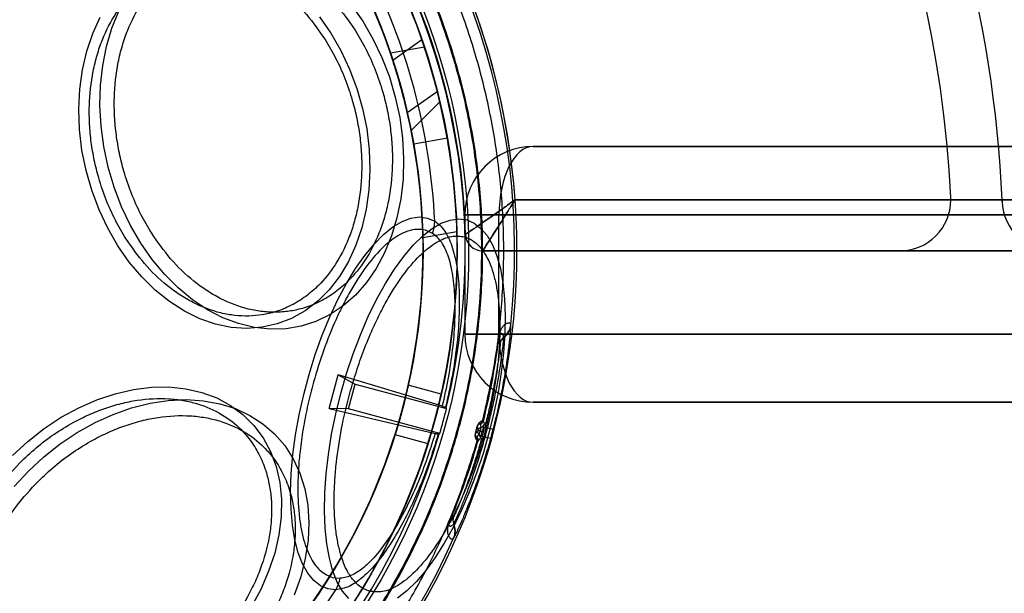
# Model space of a CAD drawing. Units: millimetres. Extents: x 15447 to 19485, y 28701 to 33423.
# Drawn here: x 17129 to 17186, y 30265 to 30298 of the extents above; entities that cross this region are included whole.
import ezdxf

# ---------------------------------------------------------------- set-up
doc = ezdxf.new("R2010")
doc.units = ezdxf.units.MM
doc.header["$LTSCALE"] = 200
doc.layers.add('OTWORY_MONTAŻOWE', color=1, linetype='Continuous')

msp = doc.modelspace()

# ---------------------------------------------------------------- linework, layer by layer
at = {"color": 7, "linetype": 'Continuous', "lineweight": 25}
for p, q in [((17152.437, 30296.554), (17150.445, 30296.203)), ((17152.29, 30296.973), (17150.582, 30295.777)), ((17152.29, 30296.973), (17150.582, 30295.777)), ((17151.438, 30292.714), (17153.198, 30293.946)), ((17151.438, 30292.714), (17153.198, 30293.946)), ((17153.345, 30293.347), (17151.664, 30291.666)), ((17153.785, 30291.207), (17151.816, 30290.86)), ((17773.813, 30290.721), (17158.813, 30290.721)), ((17158.813, 30290.721), (17214.813, 30290.721)), ((17157.755, 30287.6), (17183.293, 30287.6)), ((17774.872, 30287.6), (17157.755, 30287.6)), ((17183.293, 30287.6), (17186.299, 30287.6)), ((17186.299, 30287.6), (17746.328, 30287.6)), ((17186.299, 30287.6), (17186.304, 30287.477)), ((17186.304, 30287.477), (17186.299, 30287.6)), ((17154.813, 30286.721), (17154.813, 30279.721)), ((17154.813, 30286.721), (17156.813, 30286.721)), ((17156.813, 30286.721), (17154.813, 30286.721)), ((17214.813, 30286.721), (17156.813, 30286.721)), ((17156.813, 30279.721), (17156.813, 30286.721)), ((17156.813, 30286.721), (17775.813, 30286.721)), ((17154.347, 30285.721), (17152.355, 30285.37)), ((17152.925, 30285.63), (17152.504, 30285.812)), ((17155.851, 30284.6), (17776.776, 30284.6)), ((17180.293, 30284.6), (17155.851, 30284.6)), ((17189.302, 30284.6), (17180.293, 30284.6)), ((17157.51, 30280.238), (17157.506, 30280.27)), ((17156.813, 30279.721), (17154.813, 30279.721)), ((17154.813, 30279.721), (17156.813, 30279.721)), ((17156.813, 30279.721), (17214.813, 30279.721)), ((17775.813, 30279.721), (17156.813, 30279.721)), ((17156.832, 30279.621), (17156.821, 30279.622)), ((17156.832, 30279.621), (17156.879, 30279.182)), ((17157.088, 30279.525), (17157.085, 30279.557)), ((17146.862, 30275.354), (17147.393, 30277.333)), ((17153.5, 30275.488), (17147.393, 30277.333)), ((17147.393, 30277.333), (17148.383, 30276.783)), ((17147.995, 30275.334), (17148.383, 30276.783)), ((17148.383, 30276.783), (17153.737, 30275.349)), ((17153.427, 30276.208), (17151.494, 30276.726)), ((17147.995, 30275.334), (17146.862, 30275.354)), ((17146.862, 30275.354), (17153.074, 30273.898)), ((17153.349, 30273.9), (17147.995, 30275.334)), ((17153.719, 30275.398), (17153.678, 30275.429)), ((17214.813, 30275.721), (17158.813, 30275.721)), ((17158.813, 30275.721), (17773.813, 30275.721)), ((17155.889, 30274.629), (17155.851, 30274.623)), ((17155.9, 30274.627), (17155.889, 30274.629)), ((17155.915, 30274.56), (17155.9, 30274.627)), ((17155.431, 30273.897), (17155.541, 30274.31)), ((17155.586, 30274.07), (17155.431, 30273.897)), ((17155.541, 30274.31), (17155.589, 30274.083)), ((17155.72, 30274.449), (17155.7, 30274.45)), ((17155.709, 30274.037), (17155.833, 30274.004)), ((17155.836, 30274.016), (17155.712, 30274.049)), ((17155.724, 30274.448), (17155.72, 30274.449)), ((17155.764, 30274.259), (17155.724, 30274.448)), ((17155.915, 30274.56), (17155.941, 30274.438)), ((17155.973, 30274.25), (17156.139, 30274.207)), ((17156.471, 30274.12), (17156.139, 30274.207)), ((17150.717, 30273.829), (17152.65, 30273.31)), ((17153.309, 30273.866), (17153.257, 30273.86)), ((17155.499, 30273.696), (17155.516, 30273.687)), ((17155.516, 30273.687), (17155.52, 30273.686)), ((17155.52, 30273.686), (17155.649, 30273.83)), ((17155.542, 30273.471), (17155.572, 30273.447)), ((17155.572, 30273.447), (17155.583, 30273.443)), ((17155.583, 30273.443), (17155.629, 30273.494)), ((17155.713, 30273.587), (17155.629, 30273.494)), ((17155.834, 30273.733), (17156, 30273.687)), ((17156.331, 30273.596), (17156, 30273.687)), ((17154.153, 30269.008), (17153.893, 30268.653)), ((17153.883, 30268.657), (17153.893, 30268.653)), ((17154.144, 30268.581), (17154.163, 30268.607)), ((17154.152, 30267.753), (17154.171, 30267.779)), ((17147.049, 30265.455), (17147.505, 30265.402))]:
    msp.add_line(p, q, dxfattribs=at)
at = {"color": 7, "linetype": 'Continuous', "lineweight": 25, "flags": 128}
for points in [[(17148.157, 30299.038), (17148.828, 30298.075), (17149.427, 30297.039), (17149.948, 30295.944), (17150.386, 30294.802), (17150.735, 30293.623), (17150.993, 30292.422), (17151.155, 30291.212), (17151.22, 30290.006), (17151.188, 30288.817), (17151.059, 30287.657), (17150.834, 30286.541), (17150.516, 30285.48), (17150.108, 30284.486), (17149.615, 30283.569), (17149.042, 30282.74), (17148.395, 30282.007), (17147.682, 30281.38), (17146.91, 30280.864), (17146.087, 30280.465), (17145.224, 30280.188), (17144.329, 30280.035), (17143.411, 30280.009), (17142.482, 30280.11), (17141.551, 30280.336), (17140.628, 30280.685), (17139.724, 30281.154), (17138.849, 30281.736), (17138.011, 30282.427), (17137.221, 30283.217), (17136.486, 30284.099), (17135.816, 30285.063)], [(17134.478, 30284.902), (17133.885, 30285.929), (17133.373, 30287.018), (17132.946, 30288.155), (17132.61, 30289.326), (17132.37, 30290.519), (17132.227, 30291.72), (17132.184, 30292.913), (17132.24, 30294.086), (17132.396, 30295.224), (17132.65, 30296.314), (17132.998, 30297.343), (17133.437, 30298.3)], [(17135.816, 30285.063), (17135.217, 30286.098), (17134.695, 30287.193), (17134.258, 30288.336), (17133.908, 30289.514), (17133.651, 30290.715), (17133.489, 30291.925), (17133.423, 30293.132), (17133.455, 30294.321), (17133.584, 30295.48), (17133.809, 30296.596), (17134.127, 30297.657), (17134.535, 30298.652)], [(17146.284, 30298.328), (17146.95, 30297.374), (17147.543, 30296.346), (17148.056, 30295.258), (17148.483, 30294.121), (17148.818, 30292.949), (17149.059, 30291.756), (17149.202, 30290.556), (17149.245, 30289.363), (17149.188, 30288.19), (17149.032, 30287.052), (17148.778, 30285.962), (17148.43, 30284.932), (17147.992, 30283.976), (17147.468, 30283.103), (17146.865, 30282.324), (17146.189, 30281.649), (17145.45, 30281.085), (17144.655, 30280.639), (17143.814, 30280.316), (17142.937, 30280.12), (17142.033, 30280.053), (17141.114, 30280.116), (17140.19, 30280.308), (17139.273, 30280.627), (17138.372, 30281.07), (17137.499, 30281.63), (17136.664, 30282.302), (17135.876, 30283.078), (17135.144, 30283.948), (17134.478, 30284.902)], [(17147.254, 30264.727), (17146.785, 30264.779), (17146.35, 30264.96), (17145.954, 30265.266), (17145.601, 30265.695), (17145.297, 30266.241), (17145.045, 30266.898), (17144.847, 30267.658), (17144.707, 30268.513), (17144.625, 30269.452), (17144.602, 30270.464), (17144.639, 30271.537), (17144.736, 30272.659), (17144.891, 30273.816), (17145.103, 30274.995), (17145.368, 30276.182), (17145.685, 30277.362), (17146.048, 30278.523), (17146.454, 30279.65), (17146.899, 30280.729), (17147.376, 30281.749), (17147.88, 30282.697), (17148.405, 30283.563), (17148.946, 30284.335), (17149.495, 30285.004), (17150.047, 30285.564), (17150.594, 30286.007), (17151.13, 30286.328), (17151.649, 30286.523), (17152.146, 30286.591), (17152.613, 30286.529), (17153.045, 30286.339)], [(17148.004, 30264.214), (17147.647, 30264.639), (17147.337, 30265.178), (17147.077, 30265.826), (17146.869, 30266.575), (17146.716, 30267.417), (17146.62, 30268.343), (17146.581, 30269.342), (17146.6, 30270.404), (17146.677, 30271.518), (17146.812, 30272.67), (17147.001, 30273.849), (17147.245, 30275.041), (17147.539, 30276.233), (17147.88, 30277.413), (17148.265, 30278.566), (17148.69, 30279.682), (17149.15, 30280.747), (17149.64, 30281.75), (17150.155, 30282.68), (17150.688, 30283.526), (17151.234, 30284.279), (17151.788, 30284.932), (17152.342, 30285.477), (17152.892, 30285.907), (17153.43, 30286.219), (17153.951, 30286.409), (17154.45, 30286.475), (17154.92, 30286.415)], [(17154.92, 30286.415), (17155.357, 30286.231), (17155.757, 30285.925), (17156.113, 30285.5), (17156.423, 30284.961), (17156.684, 30284.313), (17156.892, 30283.565), (17157.045, 30282.723), (17157.141, 30281.797), (17157.18, 30280.797), (17157.16, 30279.735), (17157.083, 30278.622), (17156.949, 30277.469), (17156.759, 30276.291), (17156.516, 30275.099), (17156.222, 30273.906), (17155.88, 30272.727), (17155.495, 30271.573), (17155.07, 30270.457), (17154.61, 30269.392), (17154.12, 30268.389), (17153.606, 30267.46), (17153.073, 30266.613), (17152.526, 30265.86), (17151.973, 30265.207), (17151.418, 30264.662), (17150.869, 30264.232)], [(17128.307, 30272.607), (17129.202, 30273.433), (17130.155, 30274.181), (17131.156, 30274.841), (17132.192, 30275.407), (17133.251, 30275.871), (17134.321, 30276.227), (17135.39, 30276.473), (17136.444, 30276.604), (17137.471, 30276.62), (17138.46, 30276.52), (17139.399, 30276.305), (17140.277, 30275.978), (17141.083, 30275.543), (17141.808, 30275.004), (17142.443, 30274.369), (17142.982, 30273.644), (17143.417, 30272.838), (17143.744, 30271.96), (17143.959, 30271.021), (17144.059, 30270.032), (17144.043, 30269.005), (17143.912, 30267.951), (17143.666, 30266.882), (17143.31, 30265.812), (17142.846, 30264.753), (17142.28, 30263.717)], [(17128.395, 30270.782), (17129.229, 30271.684), (17130.131, 30272.518), (17131.09, 30273.277), (17132.096, 30273.951), (17133.137, 30274.533), (17134.203, 30275.016), (17135.281, 30275.396), (17136.36, 30275.668), (17137.428, 30275.83), (17138.473, 30275.879), (17139.484, 30275.815), (17140.45, 30275.638), (17141.36, 30275.352), (17142.204, 30274.957), (17142.973, 30274.46), (17143.658, 30273.866), (17144.253, 30273.18), (17144.75, 30272.411), (17145.144, 30271.567), (17145.431, 30270.657), (17145.607, 30269.691), (17145.671, 30268.68), (17145.622, 30267.635), (17145.461, 30266.567), (17145.189, 30265.488), (17144.809, 30264.41)], [(17155.589, 30274.083), (17155.589, 30274.081), (17155.588, 30274.079), (17155.588, 30274.078), (17155.587, 30274.076), (17155.587, 30274.075), (17155.586, 30274.073), (17155.586, 30274.072), (17155.586, 30274.07)], [(17155.709, 30274.037), (17155.71, 30274.039), (17155.71, 30274.04), (17155.71, 30274.042), (17155.711, 30274.043), (17155.711, 30274.045), (17155.712, 30274.046), (17155.712, 30274.048), (17155.712, 30274.049)], [(17155.833, 30274.004), (17155.833, 30274.006), (17155.833, 30274.007), (17155.834, 30274.009), (17155.834, 30274.01), (17155.835, 30274.012), (17155.835, 30274.013), (17155.835, 30274.015), (17155.836, 30274.016)]]:
    msp.add_lwpolyline(points, dxfattribs=at)
at = {"color": 7, "linetype": 'Continuous', "lineweight": 25}
for radius in [38.718, 38.05, 36.05]:
    msp.add_circle((17116.313, 30284.6), radius, dxfattribs=at)
for centre, radius, start, end in [((17116.313, 30284.6), 67.05, 2.68463, 87.31537), ((17116.313, 30284.6), 67.05, 2.68463, 87.31537), ((17116.313, 30284.6), 41.55, 45, 225), ((17116.313, 30284.6), 41.419, 354.00008, 95.99992), ((17116.313, 30284.6), 41.55, 4.14048, 85.85952), ((17116.313, 30284.6), 41.55, 4.14048, 85.85952), ((17116.313, 30284.6), 38.521, 346.18001, 103.81999), ((17116.313, 30284.6), 38.55, 1.44885, 88.55115), ((17116.313, 30284.6), 38.55, 1.44885, 88.55115), ((17116.313, 30284.6), 38.05, 13.28973, 76.71027), ((17116.313, 30284.6), 36.05, 11.30409, 78.69591), ((17116.313, 30284.6), 70.05, 2.45453, 28.56985), ((17116.313, 30284.6), 70.05, 2.45453, 28.56985), ((17116.313, 30284.6), 41.55, 225, 45), ((17116.313, 30284.6), 36.773, 2.71122, 27.28878), ((17116.313, 30284.6), 38.05, 10, 18.31103), ((17116.313, 30284.6), 36.05, 10, 18.77565), ((17116.313, 30284.6), 38.05, 256.71027, 13.28973), ((17116.313, 30284.6), 36.05, 258.69591, 11.30409), ((17116.313, 30284.6), 36.05, 1.22435, 10), ((17116.313, 30284.6), 38.05, 1.68897, 10), ((17158.813, 30286.721), 4, 90, 180), ((17180.293, 30287.6), 3, 270, 0), ((17180.293, 30287.6), 3, 0, 2.68463), ((17180.293, 30287.6), 3, 0, 2.68463), ((17189.302, 30287.6), 3, 182.35367, 270), ((17150.427, 30286.42), 2.619, 342.4571, 358.24169), ((17155.851, 30285.6), 1, 181.44885, 270), ((17155.851, 30285.6), 1, 181.44885, 270), ((17156.513, 30280.376), 0.999, 304.95282, 353.94513), ((17156.517, 30280.344), 0.999, 304.9095, 353.90165), ((17158.813, 30279.721), 4, 180, 270), ((17116.313, 30284.6), 40.812, 345.85858, 352.99428), ((17116.313, 30284.6), 40.823, 345.86051, 352.99428), ((17157.374, 30279.116), 0.499, 124.90431, 172.33845), ((17116.313, 30284.6), 38.55, 343.88523, 346.11477), ((17155.648, 30274.687), 0.248, 286.90639, 346.50443), ((17155.657, 30274.689), 0.25, 285.53914, 345.8346), ((17156.487, 30277.952), 3.763, 255.29336, 255.4497), ((17155.699, 30274.5), 0.25, 285.29651, 345.59132), ((17116.313, 30284.6), 40.988, 344.62549, 345.37451), ((17116.313, 30284.6), 41.159, 344.62549, 345.37451), ((17116.313, 30284.6), 41.502, 344.62549, 345.37451), ((17116.313, 30284.6), 38.521, 226.18001, 343.81999), ((17116.313, 30284.6), 40.812, 337.00572, 344.14142), ((17116.313, 30284.6), 40.823, 337.00572, 344.13949), ((17156.688, 30278.53), 4.8, 254.69176, 254.81432), ((17155.335, 30273.518), 0.248, 343.49557, 43.09361), ((17155.342, 30273.511), 0.25, 344.1654, 44.46086), ((17155.472, 30273.654), 0.25, 344.40868, 44.70349), ((17154.615, 30268.819), 0.499, 157.66155, 205.09569), ((17153.239, 30268.158), 0.999, 336.05487, 25.04718), ((17153.258, 30268.183), 0.999, 336.09835, 25.0905), ((17116.313, 30284.6), 41.419, 234.00008, 335.99992), ((17144.947, 30265.967), 2.619, 331.75831, 347.5429), ((17116.313, 30284.6), 36.773, 302.71122, 327.28878)]:
    msp.add_arc(centre, radius, start, end, dxfattribs=at)
for centre, major_axis, ratio, start_param, end_param in [((17158.813, 30286.721), (0, 4), 0.5, 0, 1.570796), ((17158.813, 30286.721), (0, 4), 0.5, 0, 1.570796), ((17158.813, 30279.721), (0, 4), 0.5, 1.570796, 3.141593), ((17158.813, 30279.721), (0, 4), 0.5, 1.570796, 3.141593), ((17104.186, 30239.34), (18.191, 67.891), 0.745375, 5.456497, 5.457335), ((17128.441, 30329.859), (18.191, 67.891), 0.745375, 3.967443, 3.968281)]:
    msp.add_ellipse(centre, major_axis=major_axis, ratio=ratio, start_param=start_param, end_param=end_param, dxfattribs=at)
for points, knots in [([(17144.274, 30312.56), (17143.333, 30313.449), (17141.451, 30315.228), (17138.314, 30317.527), (17134.985, 30319.53), (17131.469, 30321.189), (17127.811, 30322.5), (17124.04, 30323.443), (17120.196, 30324.015), (17116.313, 30324.204), (17112.431, 30324.015), (17108.587, 30323.443), (17104.816, 30322.5), (17101.157, 30321.19), (17097.643, 30319.529), (17094.31, 30317.53), (17091.188, 30315.216), (17088.309, 30312.604), (17085.698, 30309.726), (17083.383, 30306.603), (17081.384, 30303.27), (17079.724, 30299.756), (17078.413, 30296.097), (17077.47, 30292.326), (17076.898, 30288.482), (17076.709, 30284.6), (17076.898, 30280.718), (17077.47, 30276.873), (17078.413, 30273.103), (17079.724, 30269.444), (17081.383, 30265.929), (17083.387, 30262.6), (17085.686, 30259.462), (17087.464, 30257.58), (17088.353, 30256.64)], [0, 0, 0, 0, 0.031248, 0.0625, 0.09375, 0.125, 0.15625, 0.1875, 0.21875, 0.25, 0.28125, 0.3125, 0.34375, 0.375, 0.40625, 0.4375, 0.46875, 0.5, 0.53125, 0.5625, 0.59375, 0.625, 0.65625, 0.6875, 0.71875, 0.75, 0.78125, 0.8125, 0.84375, 0.875, 0.90625, 0.9375, 0.968751, 1, 1, 1, 1]), ([(17088.405, 30256.692), (17087.739, 30257.387), (17086.406, 30258.777), (17084.588, 30261.065), (17082.902, 30263.517), (17081.381, 30266.145), (17080.114, 30268.787), (17079.091, 30271.387), (17078.286, 30273.922), (17077.542, 30276.963), (17076.985, 30280.527), (17076.799, 30284.148), (17076.907, 30287.315), (17077.187, 30290.017), (17077.649, 30292.675), (17078.286, 30295.277), (17079.09, 30297.812), (17080.207, 30300.649), (17081.725, 30303.74), (17083.704, 30306.937), (17085.929, 30309.877), (17088.204, 30312.369), (17090.497, 30314.501), (17092.776, 30316.327), (17095.231, 30318.011), (17097.859, 30319.533), (17100.501, 30320.799), (17103.101, 30321.823), (17105.636, 30322.628), (17108.677, 30323.371), (17112.241, 30323.929), (17115.862, 30324.114), (17119.028, 30324.006), (17121.731, 30323.726), (17124.388, 30323.264), (17126.991, 30322.628), (17129.526, 30321.823), (17132.363, 30320.706), (17135.454, 30319.189), (17138.648, 30317.206), (17141.601, 30314.994), (17143.348, 30313.337), (17144.222, 30312.508)], [0, 0, 0, 0, 0.0233061, 0.0465823, 0.0706149, 0.0952847, 0.1199946, 0.1414511, 0.1628605, 0.1843207, 0.2171581, 0.2499999, 0.2719138, 0.2937776, 0.3156954, 0.3371518, 0.3585612, 0.3800214, 0.4108881, 0.441759, 0.4708774, 0.5, 0.5233051, 0.5465816, 0.5706149, 0.5952847, 0.6199947, 0.6414511, 0.6628605, 0.6843207, 0.7171581, 0.7499999, 0.7719138, 0.7937776, 0.8156954, 0.8371518, 0.8585612, 0.8800214, 0.9108881, 0.941759, 0.9708785, 1, 1, 1, 1]), ([(17088.353, 30256.64), (17089.294, 30255.75), (17091.176, 30253.972), (17094.314, 30251.673), (17097.642, 30249.669), (17101.158, 30248.01), (17104.816, 30246.699), (17108.587, 30245.756), (17112.431, 30245.184), (17116.313, 30244.995), (17120.196, 30245.184), (17124.04, 30245.756), (17127.811, 30246.699), (17131.47, 30248.01), (17134.984, 30249.67), (17138.317, 30251.67), (17141.439, 30253.984), (17144.318, 30256.595), (17146.929, 30259.474), (17149.244, 30262.597), (17151.243, 30265.93), (17152.903, 30269.444), (17154.214, 30273.103), (17155.157, 30276.873), (17155.729, 30280.718), (17155.918, 30284.6), (17155.729, 30288.482), (17155.157, 30292.326), (17154.214, 30296.097), (17152.903, 30299.756), (17151.244, 30303.271), (17149.24, 30306.6), (17146.941, 30309.737), (17145.163, 30311.619), (17144.274, 30312.56)], [0, 0, 0, 0, 0.0312511, 0.0625, 0.09375, 0.125, 0.15625, 0.1875, 0.21875, 0.25, 0.28125, 0.3125, 0.34375, 0.375, 0.40625, 0.4375, 0.46875, 0.5, 0.53125, 0.5625, 0.59375, 0.625, 0.65625, 0.6875, 0.71875, 0.75, 0.78125, 0.8125, 0.84375, 0.875, 0.90625, 0.9375, 0.9687478, 1, 1, 1, 1]), ([(17144.222, 30312.508), (17144.888, 30311.812), (17146.221, 30310.423), (17148.039, 30308.135), (17149.725, 30305.683), (17151.246, 30303.054), (17152.513, 30300.412), (17153.536, 30297.812), (17154.341, 30295.277), (17155.085, 30292.236), (17155.642, 30288.672), (17155.828, 30285.051), (17155.72, 30281.885), (17155.44, 30279.183), (17154.978, 30276.525), (17154.341, 30273.923), (17153.537, 30271.387), (17152.42, 30268.55), (17150.902, 30265.46), (17148.923, 30262.263), (17146.698, 30259.323), (17144.422, 30256.831), (17142.13, 30254.699), (17139.851, 30252.873), (17137.396, 30251.189), (17134.768, 30249.667), (17132.126, 30248.4), (17129.526, 30247.377), (17126.991, 30246.572), (17123.95, 30245.828), (17120.386, 30245.271), (17116.765, 30245.085), (17113.599, 30245.193), (17110.896, 30245.473), (17108.239, 30245.936), (17105.636, 30246.572), (17103.101, 30247.377), (17100.264, 30248.494), (17097.173, 30250.011), (17093.979, 30251.993), (17091.026, 30254.205), (17089.279, 30255.863), (17088.405, 30256.692)], [0, 0, 0, 0, 0.023306, 0.046582, 0.070615, 0.095285, 0.119995, 0.141451, 0.162861, 0.184321, 0.217158, 0.25, 0.271914, 0.293778, 0.315695, 0.337152, 0.358561, 0.380021, 0.410888, 0.441759, 0.470877, 0.5, 0.523305, 0.546582, 0.570615, 0.595285, 0.619995, 0.641451, 0.662861, 0.684321, 0.717158, 0.75, 0.771914, 0.793778, 0.815695, 0.837152, 0.858561, 0.880021, 0.910888, 0.941759, 0.970878, 1, 1, 1, 1]), ([(17136.457, 30285.636), (17136.24, 30286), (17135.798, 30286.741), (17135.252, 30287.967), (17134.839, 30289.175), (17134.553, 30290.329), (17134.37, 30291.406), (17134.269, 30292.492), (17134.25, 30293.936), (17134.404, 30295.334), (17134.723, 30296.636), (17135.135, 30297.832), (17135.805, 30299.137), (17136.712, 30300.261), (17137.615, 30301.04), (17138.481, 30301.574), (17139.359, 30301.928), (17140.213, 30302.127), (17141.023, 30302.201), (17141.854, 30302.165), (17142.975, 30301.967), (17144.088, 30301.548), (17145.152, 30300.928), (17146.145, 30300.2), (17147.276, 30299.127), (17148.014, 30298.066), (17148.373, 30297.551)], [0, 0, 0, 0, 0.038833, 0.07887, 0.120021, 0.152204, 0.184373, 0.217241, 0.250094, 0.315727, 0.347911, 0.380079, 0.441783, 0.5, 0.538836, 0.57887, 0.620021, 0.652204, 0.684373, 0.717241, 0.750094, 0.815727, 0.847911, 0.880079, 0.941783, 1, 1, 1, 1]), ([(17134.947, 30285.32), (17134.734, 30285.677), (17134.301, 30286.402), (17133.767, 30287.604), (17133.362, 30288.787), (17133.081, 30289.918), (17132.902, 30290.972), (17132.803, 30292.036), (17132.785, 30293.451), (17132.936, 30294.821), (17133.248, 30296.097), (17133.651, 30297.268), (17134.308, 30298.546), (17135.196, 30299.648), (17136.082, 30300.41), (17136.93, 30300.934), (17137.79, 30301.281), (17138.627, 30301.476), (17139.42, 30301.548), (17140.234, 30301.513), (17141.332, 30301.319), (17142.423, 30300.908), (17143.465, 30300.301), (17144.438, 30299.588), (17145.546, 30298.536), (17146.269, 30297.497), (17146.62, 30296.993)], [0, 0, 0, 0, 0.038833, 0.07887, 0.120021, 0.152205, 0.184373, 0.217241, 0.250094, 0.315727, 0.347911, 0.380079, 0.441783, 0.5, 0.538837, 0.57887, 0.620021, 0.652205, 0.684373, 0.717241, 0.750094, 0.815727, 0.847911, 0.880079, 0.941783, 1, 1, 1, 1]), ([(17148.373, 30297.551), (17148.59, 30297.187), (17149.032, 30296.447), (17149.577, 30295.22), (17149.991, 30294.012), (17150.277, 30292.858), (17150.46, 30291.782), (17150.561, 30290.695), (17150.58, 30289.252), (17150.426, 30287.853), (17150.107, 30286.551), (17149.695, 30285.356), (17149.025, 30284.05), (17148.118, 30282.926), (17147.215, 30282.148), (17146.349, 30281.613), (17145.471, 30281.259), (17144.616, 30281.06), (17143.806, 30280.986), (17142.976, 30281.022), (17141.855, 30281.22), (17140.742, 30281.64), (17139.678, 30282.26), (17138.685, 30282.988), (17137.554, 30284.061), (17136.816, 30285.121), (17136.457, 30285.636)], [0, 0, 0, 0, 0.038833, 0.07887, 0.120021, 0.152204, 0.184373, 0.217241, 0.250094, 0.315727, 0.347911, 0.380079, 0.441783, 0.5, 0.538836, 0.57887, 0.620021, 0.652204, 0.684373, 0.717241, 0.750094, 0.815727, 0.847911, 0.880079, 0.941783, 1, 1, 1, 1]), ([(17146.62, 30296.993), (17146.833, 30296.636), (17147.266, 30295.911), (17147.8, 30294.709), (17148.205, 30293.526), (17148.486, 30292.395), (17148.665, 30291.341), (17148.764, 30290.277), (17148.782, 30288.862), (17148.632, 30287.492), (17148.319, 30286.216), (17147.916, 30285.045), (17147.259, 30283.767), (17146.371, 30282.665), (17145.486, 30281.903), (17144.637, 30281.379), (17143.777, 30281.032), (17142.94, 30280.837), (17142.147, 30280.765), (17141.333, 30280.8), (17140.235, 30280.994), (17139.144, 30281.405), (17138.103, 30282.012), (17137.13, 30282.725), (17136.021, 30283.777), (17135.298, 30284.815), (17134.947, 30285.32)], [0, 0, 0, 0, 0.038833, 0.07887, 0.120021, 0.152205, 0.184373, 0.217241, 0.250094, 0.315727, 0.347911, 0.380079, 0.441783, 0.5, 0.538837, 0.57887, 0.620021, 0.652205, 0.684373, 0.717241, 0.750094, 0.815727, 0.847911, 0.880079, 0.941783, 1, 1, 1, 1]), ([(17153.198, 30293.946), (17153.194, 30293.962), (17153.186, 30293.993), (17153.124, 30294.236), (17153.028, 30294.596), (17152.898, 30295.064), (17152.742, 30295.593), (17152.58, 30296.117), (17152.436, 30296.558), (17152.335, 30296.859), (17152.288, 30296.995), (17152.298, 30296.964), (17152.362, 30296.78), (17152.468, 30296.461), (17152.607, 30296.031), (17152.762, 30295.526), (17152.917, 30294.996), (17153.051, 30294.511), (17153.147, 30294.147), (17153.192, 30293.968), (17153.196, 30293.952), (17153.198, 30293.946)], [0, 0, 0, 0, 0.049838, 0.099623, 0.150879, 0.205259, 0.262353, 0.320427, 0.377381, 0.431962, 0.484175, 0.53486, 0.585148, 0.636159, 0.688847, 0.7438, 0.800906, 0.858986, 0.915889, 0.969661, 1, 1, 1, 1]), ([(17153.198, 30293.946), (17153.194, 30293.962), (17153.186, 30293.993), (17153.124, 30294.236), (17153.028, 30294.596), (17152.898, 30295.064), (17152.742, 30295.593), (17152.58, 30296.117), (17152.436, 30296.558), (17152.335, 30296.859), (17152.288, 30296.995), (17152.298, 30296.964), (17152.362, 30296.78), (17152.468, 30296.461), (17152.607, 30296.031), (17152.762, 30295.526), (17152.917, 30294.996), (17153.051, 30294.511), (17153.147, 30294.147), (17153.192, 30293.968), (17153.196, 30293.952), (17153.198, 30293.946)], [0, 0, 0, 0, 0.049838, 0.099623, 0.150879, 0.205259, 0.262353, 0.320427, 0.377381, 0.431962, 0.484175, 0.53486, 0.585148, 0.636159, 0.688847, 0.7438, 0.800906, 0.858986, 0.915889, 0.969661, 1, 1, 1, 1]), ([(17151.438, 30292.714), (17151.435, 30292.73), (17151.428, 30292.761), (17151.371, 30293.004), (17151.283, 30293.365), (17151.161, 30293.837), (17151.015, 30294.373), (17150.86, 30294.907), (17150.722, 30295.356), (17150.624, 30295.662), (17150.58, 30295.799), (17150.59, 30295.768), (17150.65, 30295.583), (17150.751, 30295.263), (17150.882, 30294.831), (17151.03, 30294.32), (17151.176, 30293.783), (17151.302, 30293.288), (17151.391, 30292.917), (17151.433, 30292.736), (17151.437, 30292.72), (17151.438, 30292.714)], [0, 0, 0, 0, 0.049389, 0.09872, 0.149669, 0.204098, 0.261586, 0.320214, 0.377598, 0.432303, 0.484343, 0.534675, 0.584566, 0.635259, 0.687809, 0.742882, 0.800381, 0.859014, 0.91635, 0.970153, 1, 1, 1, 1]), ([(17151.438, 30292.714), (17151.435, 30292.73), (17151.428, 30292.761), (17151.371, 30293.004), (17151.283, 30293.365), (17151.161, 30293.837), (17151.015, 30294.373), (17150.86, 30294.907), (17150.722, 30295.356), (17150.624, 30295.662), (17150.58, 30295.799), (17150.59, 30295.768), (17150.65, 30295.583), (17150.751, 30295.263), (17150.882, 30294.831), (17151.03, 30294.32), (17151.176, 30293.783), (17151.302, 30293.288), (17151.391, 30292.917), (17151.433, 30292.736), (17151.437, 30292.72), (17151.438, 30292.714)], [0, 0, 0, 0, 0.049389, 0.09872, 0.149669, 0.204098, 0.261586, 0.320214, 0.377598, 0.432303, 0.484343, 0.534675, 0.584566, 0.635259, 0.687809, 0.742882, 0.800381, 0.859014, 0.91635, 0.970153, 1, 1, 1, 1]), ([(17157.755, 30287.6), (17157.752, 30287.598), (17157.743, 30287.591), (17157.723, 30287.576), (17157.675, 30287.542), (17157.561, 30287.459), (17157.267, 30287.247), (17156.645, 30286.804), (17155.864, 30286.26), (17155.251, 30285.843), (17154.913, 30285.616), (17154.872, 30285.588), (17154.851, 30285.574)], [0, 0, 0, 0, 0.00215, 0.006233, 0.015058, 0.036439, 0.088885, 0.227535, 0.490263, 0.692426, 0.843438, 1, 1, 1, 1]), ([(17154.851, 30285.574), (17154.872, 30285.588), (17154.913, 30285.616), (17155.251, 30285.843), (17155.864, 30286.26), (17156.645, 30286.804), (17157.267, 30287.247), (17157.561, 30287.459), (17157.675, 30287.542), (17157.723, 30287.576), (17157.743, 30287.591), (17157.752, 30287.598), (17157.755, 30287.6)], [0, 0, 0, 0, 0.156562, 0.307574, 0.509737, 0.772465, 0.911115, 0.963561, 0.984942, 0.993767, 0.99785, 1, 1, 1, 1]), ([(17157.755, 30287.6), (17157.753, 30287.597), (17157.747, 30287.587), (17157.733, 30287.565), (17157.702, 30287.514), (17157.626, 30287.392), (17157.435, 30287.085), (17157.029, 30286.438), (17156.519, 30285.634), (17156.115, 30285.007), (17155.892, 30284.663), (17155.865, 30284.621), (17155.851, 30284.6)], [0, 0, 0, 0, 0.002146, 0.006401, 0.015446, 0.037279, 0.090359, 0.227387, 0.490392, 0.692739, 0.843685, 1, 1, 1, 1]), ([(17155.851, 30284.6), (17155.865, 30284.621), (17155.892, 30284.663), (17156.115, 30285.007), (17156.519, 30285.634), (17157.029, 30286.438), (17157.435, 30287.085), (17157.626, 30287.392), (17157.702, 30287.514), (17157.733, 30287.565), (17157.747, 30287.587), (17157.753, 30287.597), (17157.755, 30287.6)], [0, 0, 0, 0, 0.156315, 0.307261, 0.509608, 0.772613, 0.909641, 0.962721, 0.984554, 0.993599, 0.997854, 1, 1, 1, 1]), ([(17153.045, 30286.339), (17153.148, 30286.267), (17153.355, 30286.121), (17153.712, 30285.679), (17154.075, 30284.926), (17154.359, 30283.739), (17154.496, 30282.324), (17154.491, 30280.738), (17154.347, 30279.03), (17154.085, 30277.245), (17153.814, 30276.035), (17153.678, 30275.429)], [0, 0, 0, 0, 0.062777, 0.126313, 0.250827, 0.375971, 0.500468, 0.625149, 0.750186, 0.874708, 1, 1, 1, 1]), ([(17152.504, 30285.812), (17152.342, 30285.84), (17152.012, 30285.896), (17151.465, 30285.781), (17150.925, 30285.529), (17150.408, 30285.168), (17149.762, 30284.591), (17149.108, 30283.818), (17148.471, 30282.874), (17148.009, 30282.094), (17147.569, 30281.252), (17147.028, 30280.086), (17146.435, 30278.565), (17145.922, 30276.887), (17145.565, 30275.418), (17145.318, 30274.134), (17145.151, 30272.944), (17145.055, 30271.871), (17145.002, 30270.603), (17145.049, 30269.423), (17145.196, 30268.378), (17145.354, 30267.676), (17145.556, 30267.06), (17145.875, 30266.381), (17146.349, 30265.75), (17146.821, 30265.551), (17147.049, 30265.455)], [0, 0, 0, 0, 0.038826, 0.078856, 0.120021, 0.152189, 0.184373, 0.250006, 0.282858, 0.315727, 0.347895, 0.380079, 0.441783, 0.5, 0.538822, 0.578856, 0.620021, 0.652189, 0.684373, 0.750006, 0.782858, 0.815727, 0.847895, 0.880079, 0.941783, 1, 1, 1, 1]), ([(17153.5, 30275.488), (17153.624, 30276.048), (17153.873, 30277.165), (17154.114, 30278.815), (17154.247, 30280.395), (17154.254, 30281.869), (17154.131, 30283.187), (17153.915, 30284.116), (17153.672, 30284.723), (17153.388, 30285.248), (17153.111, 30285.477), (17152.925, 30285.63)], [0, 0, 0, 0, 0.125412, 0.249822, 0.374879, 0.499561, 0.624057, 0.749204, 0.811824, 0.873849, 1, 1, 1, 1]), ([(17149.224, 30264.646), (17149.066, 30264.704), (17148.746, 30264.822), (17148.321, 30265.203), (17147.972, 30265.702), (17147.699, 30266.285), (17147.493, 30266.913), (17147.331, 30267.63), (17147.182, 30268.696), (17147.134, 30269.901), (17147.188, 30271.196), (17147.305, 30272.503), (17147.558, 30274.15), (17147.96, 30275.894), (17148.395, 30277.376), (17148.831, 30278.637), (17149.292, 30279.774), (17149.754, 30280.771), (17150.203, 30281.63), (17150.675, 30282.427), (17151.326, 30283.39), (17151.993, 30284.179), (17152.652, 30284.768), (17153.282, 30285.206), (17154.022, 30285.521), (17154.54, 30285.457), (17154.792, 30285.425)], [0, 0, 0, 0, 0.038833, 0.07887, 0.120021, 0.152204, 0.184373, 0.217241, 0.250094, 0.315727, 0.347911, 0.380079, 0.441783, 0.5, 0.538836, 0.57887, 0.620021, 0.652204, 0.684373, 0.717241, 0.750094, 0.815727, 0.847911, 0.880079, 0.941783, 1, 1, 1, 1]), ([(17154.792, 30285.425), (17154.949, 30285.367), (17155.269, 30285.249), (17155.695, 30284.868), (17156.044, 30284.369), (17156.316, 30283.786), (17156.523, 30283.158), (17156.684, 30282.441), (17156.834, 30281.375), (17156.881, 30280.17), (17156.827, 30278.875), (17156.71, 30277.568), (17156.457, 30275.921), (17156.055, 30274.177), (17155.621, 30272.695), (17155.184, 30271.434), (17154.724, 30270.297), (17154.261, 30269.3), (17153.812, 30268.441), (17153.341, 30267.644), (17152.69, 30266.681), (17152.022, 30265.892), (17151.363, 30265.303), (17150.734, 30264.865), (17149.993, 30264.55), (17149.475, 30264.614), (17149.224, 30264.646)], [0, 0, 0, 0, 0.038833, 0.07887, 0.120021, 0.152204, 0.184373, 0.217241, 0.250094, 0.315727, 0.347911, 0.380079, 0.441783, 0.5, 0.538836, 0.57887, 0.620021, 0.652204, 0.684373, 0.717241, 0.750094, 0.815727, 0.847911, 0.880079, 0.941783, 1, 1, 1, 1]), ([(17157.506, 30280.27), (17157.502, 30280.285), (17157.496, 30280.314), (17157.469, 30280.345), (17157.433, 30280.364), (17157.386, 30280.372), (17157.336, 30280.367), (17157.283, 30280.354), (17157.232, 30280.332), (17157.18, 30280.302), (17157.129, 30280.263), (17157.079, 30280.218), (17157.034, 30280.167), (17156.994, 30280.112), (17156.96, 30280.059), (17156.933, 30280.009), (17156.906, 30279.951), (17156.88, 30279.884), (17156.855, 30279.805), (17156.838, 30279.73), (17156.827, 30279.668), (17156.823, 30279.637), (17156.821, 30279.622)], [0, 0, 0, 0, 0.109613, 0.214308, 0.314107, 0.409033, 0.499116, 0.569243, 0.634243, 0.694147, 0.748996, 0.795306, 0.83689, 0.873828, 0.897239, 0.918164, 0.936684, 0.957535, 0.974357, 0.987982, 0.994072, 1, 1, 1, 1]), ([(17156.471, 30274.12), (17156.566, 30274.5), (17156.757, 30275.258), (17156.99, 30276.365), (17157.178, 30277.397), (17157.319, 30278.319), (17157.418, 30279.096), (17157.479, 30279.693), (17157.511, 30280.106), (17157.51, 30280.194), (17157.51, 30280.238)], [0, 0, 0, 0, 0.125425, 0.250507, 0.375327, 0.500085, 0.625199, 0.74964, 0.874912, 1, 1, 1, 1]), ([(17156.139, 30274.207), (17156.222, 30274.538), (17156.389, 30275.198), (17156.597, 30276.16), (17156.767, 30277.057), (17156.898, 30277.858), (17156.993, 30278.533), (17157.054, 30279.052), (17157.088, 30279.411), (17157.088, 30279.487), (17157.088, 30279.525)], [0, 0, 0, 0, 0.125045, 0.249497, 0.374068, 0.498568, 0.623793, 0.748597, 0.87438, 1, 1, 1, 1]), ([(17157.085, 30279.557), (17157.068, 30279.622), (17157.044, 30279.72), (17156.956, 30279.773), (17156.9, 30279.761), (17156.868, 30279.73), (17156.85, 30279.696), (17156.84, 30279.667), (17156.836, 30279.645), (17156.834, 30279.633), (17156.833, 30279.626), (17156.832, 30279.622), (17156.832, 30279.621)], [0, 0, 0, 0, 0.513649, 0.769458, 0.89476, 0.955028, 0.982243, 0.993195, 0.997076, 0.998592, 0.999295, 1, 1, 1, 1]), ([(17156.879, 30279.182), (17156.879, 30279.147), (17156.878, 30279.076), (17156.843, 30278.744), (17156.782, 30278.262), (17156.69, 30277.637), (17156.563, 30276.894), (17156.401, 30276.063), (17156.206, 30275.17), (17156.051, 30274.557), (17155.973, 30274.25)], [0, 0, 0, 0, 0.125708, 0.251594, 0.376501, 0.501803, 0.626321, 0.750831, 0.875144, 1, 1, 1, 1]), ([(17150.717, 30273.829), (17150.722, 30273.844), (17150.732, 30273.876), (17150.808, 30274.123), (17150.917, 30274.488), (17151.048, 30274.945), (17151.181, 30275.439), (17151.303, 30275.917), (17151.401, 30276.322), (17151.467, 30276.61), (17151.498, 30276.746), (17151.491, 30276.715), (17151.447, 30276.52), (17151.368, 30276.184), (17151.26, 30275.746), (17151.133, 30275.255), (17150.998, 30274.769), (17150.873, 30274.339), (17150.776, 30274.018), (17150.724, 30273.851), (17150.719, 30273.835), (17150.717, 30273.829)], [0, 0, 0, 0, 0.053657, 0.107313, 0.160998, 0.214702, 0.268375, 0.322014, 0.375671, 0.429368, 0.483066, 0.536724, 0.590363, 0.644034, 0.697738, 0.751424, 0.80507, 0.858716, 0.912402, 0.966106, 1, 1, 1, 1]), ([(17128.733, 30272.18), (17129.044, 30272.475), (17129.675, 30273.074), (17130.729, 30273.865), (17131.772, 30274.508), (17132.774, 30275.006), (17133.712, 30275.379), (17134.662, 30275.665), (17135.93, 30275.92), (17137.165, 30275.98), (17138.323, 30275.845), (17139.391, 30275.593), (17140.567, 30275.077), (17141.594, 30274.277), (17142.318, 30273.423), (17142.825, 30272.571), (17143.174, 30271.677), (17143.386, 30270.782), (17143.486, 30269.916), (17143.491, 30269.01), (17143.365, 30267.762), (17143.045, 30266.487), (17142.547, 30265.233), (17141.95, 30264.038), (17141.057, 30262.638), (17140.157, 30261.665), (17139.72, 30261.193)], [0, 0, 0, 0, 0.038833, 0.07887, 0.120021, 0.152205, 0.184373, 0.217241, 0.250094, 0.315727, 0.347911, 0.380079, 0.441783, 0.5, 0.538837, 0.57887, 0.620021, 0.652205, 0.684373, 0.717241, 0.750094, 0.815727, 0.847911, 0.880079, 0.941783, 1, 1, 1, 1]), ([(17152.65, 30273.31), (17152.655, 30273.326), (17152.665, 30273.358), (17152.741, 30273.605), (17152.849, 30273.97), (17152.98, 30274.427), (17153.113, 30274.922), (17153.235, 30275.399), (17153.334, 30275.804), (17153.4, 30276.092), (17153.431, 30276.228), (17153.424, 30276.197), (17153.38, 30276.002), (17153.301, 30275.666), (17153.192, 30275.228), (17153.064, 30274.737), (17152.93, 30274.251), (17152.806, 30273.821), (17152.709, 30273.5), (17152.657, 30273.333), (17152.652, 30273.317), (17152.65, 30273.31)], [0, 0, 0, 0, 0.05366, 0.10732, 0.161005, 0.214708, 0.268382, 0.322026, 0.375686, 0.429383, 0.48308, 0.53674, 0.590385, 0.644058, 0.69776, 0.751447, 0.805097, 0.858747, 0.912434, 0.966136, 1, 1, 1, 1]), ([(17153.5, 30275.488), (17153.512, 30275.484), (17153.537, 30275.476), (17153.57, 30275.466), (17153.599, 30275.457), (17153.623, 30275.449), (17153.643, 30275.442), (17153.665, 30275.435), (17153.673, 30275.431), (17153.678, 30275.429)], [0, 0, 0, 0, 0.1259143, 0.2518285, 0.3777428, 0.5036571, 0.6295714, 0.7554858, 1, 1, 1, 1]), ([(17129.813, 30271.1), (17130.131, 30271.401), (17130.775, 30272.013), (17131.851, 30272.819), (17132.916, 30273.476), (17133.938, 30273.985), (17134.896, 30274.365), (17135.865, 30274.657), (17137.159, 30274.917), (17138.42, 30274.978), (17139.602, 30274.841), (17140.693, 30274.583), (17141.893, 30274.057), (17142.942, 30273.24), (17143.68, 30272.369), (17144.198, 30271.499), (17144.554, 30270.586), (17144.77, 30269.673), (17144.872, 30268.789), (17144.877, 30267.864), (17144.749, 30266.59), (17144.423, 30265.289), (17143.914, 30264.009), (17143.305, 30262.789), (17142.393, 30261.359), (17141.474, 30260.366), (17141.029, 30259.884)], [0, 0, 0, 0, 0.038833, 0.07887, 0.120021, 0.152204, 0.184373, 0.217241, 0.250094, 0.315727, 0.347911, 0.380079, 0.441783, 0.5, 0.538836, 0.57887, 0.620021, 0.652204, 0.684373, 0.717241, 0.750094, 0.815727, 0.847911, 0.880079, 0.941783, 1, 1, 1, 1]), ([(17155.851, 30274.623), (17155.814, 30274.614), (17155.758, 30274.6), (17155.656, 30274.529), (17155.593, 30274.454), (17155.56, 30274.393), (17155.542, 30274.349), (17155.535, 30274.325), (17155.531, 30274.312)], [0, 0, 0, 0, 0.499363, 0.750401, 0.876081, 0.938333, 0.968903, 1, 1, 1, 1]), ([(17155.7, 30274.45), (17155.718, 30274.458), (17155.754, 30274.475), (17155.798, 30274.516), (17155.833, 30274.566), (17155.845, 30274.604), (17155.851, 30274.623)], [0, 0, 0, 0, 0.246339, 0.499992, 0.753649, 1, 1, 1, 1]), ([(17155.531, 30274.312), (17155.513, 30274.244), (17155.477, 30274.106), (17155.44, 30273.969), (17155.421, 30273.9)], [0, 0, 0, 0, 0.5, 1, 1, 1, 1]), ([(17155.7, 30274.45), (17155.682, 30274.448), (17155.654, 30274.446), (17155.604, 30274.415), (17155.574, 30274.381), (17155.556, 30274.352), (17155.548, 30274.331), (17155.544, 30274.319), (17155.542, 30274.313), (17155.541, 30274.31)], [0, 0, 0, 0, 0.537949, 0.795849, 0.913261, 0.962296, 0.982165, 0.991157, 1, 1, 1, 1]), ([(17155.649, 30273.83), (17155.641, 30273.839), (17155.62, 30273.862), (17155.593, 30273.911), (17155.572, 30273.984), (17155.581, 30274.04), (17155.586, 30274.07)], [0, 0, 0, 0, 0.14523, 0.360511, 0.645566, 1, 1, 1, 1]), ([(17155.709, 30274.037), (17155.691, 30274.042), (17155.656, 30274.051), (17155.617, 30274.062), (17155.591, 30274.069), (17155.588, 30274.07), (17155.586, 30274.07)], [0, 0, 0, 0, 0.25, 0.5, 0.75, 1, 1, 1, 1]), ([(17155.589, 30274.083), (17155.6, 30274.112), (17155.62, 30274.164), (17155.675, 30274.216), (17155.723, 30274.245), (17155.752, 30274.255), (17155.764, 30274.259)], [0, 0, 0, 0, 0.354434, 0.639489, 0.85477, 1, 1, 1, 1]), ([(17155.589, 30274.083), (17155.591, 30274.082), (17155.595, 30274.081), (17155.621, 30274.074), (17155.66, 30274.064), (17155.695, 30274.054), (17155.712, 30274.049)], [0, 0, 0, 0, 0.25, 0.5, 0.75, 1, 1, 1, 1]), ([(17155.649, 30273.83), (17155.65, 30273.832), (17155.653, 30273.836), (17155.66, 30273.863), (17155.67, 30273.897), (17155.681, 30273.934), (17155.694, 30273.981), (17155.704, 30274.018), (17155.709, 30274.037)], [0, 0, 0, 0, 0.183743, 0.394773, 0.520771, 0.66232, 0.821182, 1, 1, 1, 1]), ([(17155.712, 30274.049), (17155.718, 30274.069), (17155.728, 30274.105), (17155.74, 30274.153), (17155.749, 30274.19), (17155.757, 30274.225), (17155.764, 30274.252), (17155.764, 30274.257), (17155.764, 30274.259)], [0, 0, 0, 0, 0.178818, 0.33768, 0.479229, 0.605227, 0.816257, 1, 1, 1, 1]), ([(17155.836, 30274.016), (17155.85, 30274.071), (17155.879, 30274.178), (17155.913, 30274.316), (17155.937, 30274.414), (17155.939, 30274.43), (17155.941, 30274.438)], [0, 0, 0, 0, 0.250573, 0.499621, 0.749073, 1, 1, 1, 1]), ([(17145.147, 30255.766), (17145.942, 30256.601), (17147.533, 30258.272), (17149.639, 30261.023), (17151.521, 30263.928), (17153.141, 30266.987), (17154.517, 30270.166), (17155.201, 30272.37), (17155.542, 30273.471)], [0, 0, 0, 0, 0.166667, 0.333333, 0.5, 0.666667, 0.833333, 1, 1, 1, 1]), ([(17153.257, 30273.86), (17153.072, 30273.266), (17152.702, 30272.083), (17152.036, 30270.405), (17151.305, 30268.853), (17150.514, 30267.473), (17149.687, 30266.314), (17148.846, 30265.435), (17148.015, 30264.85), (17147.508, 30264.768), (17147.254, 30264.727)], [0, 0, 0, 0, 0.1253441, 0.2499216, 0.3752283, 0.5000162, 0.6253927, 0.7500886, 0.8752281, 1, 1, 1, 1]), ([(17153.074, 30273.898), (17152.902, 30273.351), (17152.558, 30272.259), (17151.942, 30270.708), (17151.265, 30269.271), (17150.533, 30267.988), (17149.765, 30266.907), (17148.984, 30266.08), (17148.211, 30265.524), (17147.74, 30265.442), (17147.505, 30265.402)], [0, 0, 0, 0, 0.125281, 0.249949, 0.375267, 0.500061, 0.625437, 0.750121, 0.875253, 1, 1, 1, 1]), ([(17153.074, 30273.898), (17153.086, 30273.895), (17153.112, 30273.889), (17153.145, 30273.881), (17153.175, 30273.875), (17153.2, 30273.869), (17153.221, 30273.865), (17153.243, 30273.861), (17153.252, 30273.86), (17153.257, 30273.86)], [0, 0, 0, 0, 0.125914, 0.251828, 0.377741, 0.503655, 0.629569, 0.755483, 1, 1, 1, 1]), ([(17155.834, 30273.733), (17155.749, 30273.429), (17155.577, 30272.822), (17155.3, 30271.953), (17155.024, 30271.15), (17154.763, 30270.445), (17154.53, 30269.855), (17154.342, 30269.408), (17154.205, 30269.102), (17154.17, 30269.04), (17154.153, 30269.008)], [0, 0, 0, 0, 0.1243106, 0.2490007, 0.3730383, 0.4980825, 0.6227338, 0.7481659, 0.8735988, 1, 1, 1, 1]), ([(17154.163, 30268.607), (17154.182, 30268.64), (17154.22, 30268.707), (17154.371, 30269.036), (17154.577, 30269.516), (17154.833, 30270.149), (17155.12, 30270.907), (17155.42, 30271.77), (17155.722, 30272.706), (17155.907, 30273.36), (17156, 30273.687)], [0, 0, 0, 0, 0.126313, 0.251643, 0.376971, 0.501546, 0.626572, 0.750671, 0.875501, 1, 1, 1, 1]), ([(17154.171, 30267.779), (17154.194, 30267.817), (17154.239, 30267.893), (17154.418, 30268.267), (17154.663, 30268.815), (17154.967, 30269.539), (17155.305, 30270.408), (17155.659, 30271.396), (17156.01, 30272.47), (17156.224, 30273.22), (17156.331, 30273.596)], [0, 0, 0, 0, 0.125746, 0.25019, 0.375421, 0.499968, 0.625073, 0.749971, 0.87474, 1, 1, 1, 1]), ([(17155.421, 30273.9), (17155.418, 30273.887), (17155.412, 30273.863), (17155.405, 30273.815), (17155.404, 30273.746), (17155.421, 30273.65), (17155.473, 30273.537), (17155.515, 30273.498), (17155.542, 30273.471)], [0, 0, 0, 0, 0.0312632, 0.0621113, 0.1249841, 0.2511148, 0.5018915, 1, 1, 1, 1]), ([(17155.431, 30273.897), (17155.43, 30273.894), (17155.428, 30273.888), (17155.426, 30273.875), (17155.423, 30273.853), (17155.424, 30273.773), (17155.459, 30273.731), (17155.484, 30273.709), (17155.499, 30273.696)], [0, 0, 0, 0, 0.008892, 0.017961, 0.038068, 0.087736, 0.462786, 1, 1, 1, 1]), ([(17155.542, 30273.471), (17155.547, 30273.49), (17155.555, 30273.53), (17155.55, 30273.59), (17155.532, 30273.648), (17155.51, 30273.68), (17155.499, 30273.696)], [0, 0, 0, 0, 0.2463498, 0.5000046, 0.7536571, 1, 1, 1, 1]), ([(17155.713, 30273.587), (17155.715, 30273.594), (17155.721, 30273.609), (17155.75, 30273.705), (17155.789, 30273.842), (17155.818, 30273.95), (17155.833, 30274.004)], [0, 0, 0, 0, 0.2505404, 0.4997617, 0.7491968, 1, 1, 1, 1]), ([(17139.72, 30261.193), (17139.41, 30260.898), (17138.778, 30260.298), (17137.724, 30259.508), (17136.681, 30258.864), (17135.68, 30258.367), (17134.742, 30257.993), (17133.792, 30257.708), (17132.524, 30257.453), (17131.288, 30257.393), (17130.131, 30257.528), (17129.062, 30257.78), (17127.887, 30258.296), (17126.859, 30259.096), (17126.136, 30259.95), (17125.629, 30260.802), (17125.279, 30261.696), (17125.068, 30262.59), (17124.968, 30263.457), (17124.963, 30264.363), (17125.088, 30265.611), (17125.408, 30266.886), (17125.907, 30268.14), (17126.503, 30269.335), (17127.397, 30270.735), (17128.296, 30271.708), (17128.733, 30272.18)], [0, 0, 0, 0, 0.038833, 0.07887, 0.120021, 0.152205, 0.184373, 0.217241, 0.250094, 0.315727, 0.347911, 0.380079, 0.441783, 0.5, 0.538837, 0.57887, 0.620021, 0.652205, 0.684373, 0.717241, 0.750094, 0.815727, 0.847911, 0.880079, 0.941783, 1, 1, 1, 1]), ([(17141.029, 30259.884), (17140.711, 30259.583), (17140.067, 30258.972), (17138.991, 30258.165), (17137.926, 30257.508), (17136.904, 30257), (17135.947, 30256.619), (17134.977, 30256.328), (17133.683, 30256.067), (17132.422, 30256.006), (17131.24, 30256.143), (17130.15, 30256.401), (17128.949, 30256.927), (17127.901, 30257.744), (17127.163, 30258.616), (17126.644, 30259.485), (17126.288, 30260.398), (17126.072, 30261.311), (17125.97, 30262.195), (17125.965, 30263.12), (17126.093, 30264.394), (17126.42, 30265.696), (17126.929, 30266.975), (17127.537, 30268.195), (17128.45, 30269.625), (17129.368, 30270.618), (17129.813, 30271.1)], [0, 0, 0, 0, 0.038833, 0.07887, 0.120021, 0.152204, 0.184373, 0.217241, 0.250094, 0.315727, 0.347911, 0.380079, 0.441783, 0.5, 0.538836, 0.57887, 0.620021, 0.652204, 0.684373, 0.717241, 0.750094, 0.815727, 0.847911, 0.880079, 0.941783, 1, 1, 1, 1]), ([(17153.883, 30268.657), (17153.877, 30268.643), (17153.865, 30268.615), (17153.844, 30268.556), (17153.822, 30268.483), (17153.803, 30268.402), (17153.784, 30268.276), (17153.784, 30268.157), (17153.8, 30268.04), (17153.827, 30267.948), (17153.863, 30267.868), (17153.906, 30267.804), (17153.976, 30267.732), (17154.072, 30267.689), (17154.124, 30267.731), (17154.152, 30267.753)], [0, 0, 0, 0, 0.005874, 0.011906, 0.025376, 0.04197, 0.062509, 0.124976, 0.182184, 0.250062, 0.324326, 0.40764, 0.50009, 0.734708, 1, 1, 1, 1]), ([(17153.893, 30268.653), (17153.892, 30268.651), (17153.891, 30268.648), (17153.888, 30268.642), (17153.884, 30268.63), (17153.875, 30268.601), (17153.871, 30268.578), (17153.867, 30268.506), (17153.9, 30268.48), (17153.945, 30268.458), (17154.037, 30268.47), (17154.097, 30268.533), (17154.144, 30268.581)], [0, 0, 0, 0, 0.0006943, 0.0013853, 0.0028688, 0.0066454, 0.0235626, 0.0441004, 0.1869221, 0.335104, 0.4845756, 1, 1, 1, 1])]:
    msp.add_open_spline(points, degree=3, knots=knots, dxfattribs=at)
msp.add_open_spline([(17155.851, 30274.623), (17156.109, 30275.764), (17156.625, 30278.046), (17157.022, 30281.538), (17157.139, 30285.047), (17156.948, 30288.554), (17156.459, 30292.032), (17155.671, 30295.455), (17154.593, 30298.797), (17153.231, 30302.034), (17151.597, 30305.143), (17149.697, 30308.096), (17147.566, 30310.891), (17145.954, 30312.586), (17145.147, 30313.433)], degree=3, dxfattribs=at)
at = {"layer": 'OTWORY_MONTAŻOWE'}
msp.add_circle((17116.313, 30284.6), 200, dxfattribs=at)

doc.saveas('drawing.dxf')
